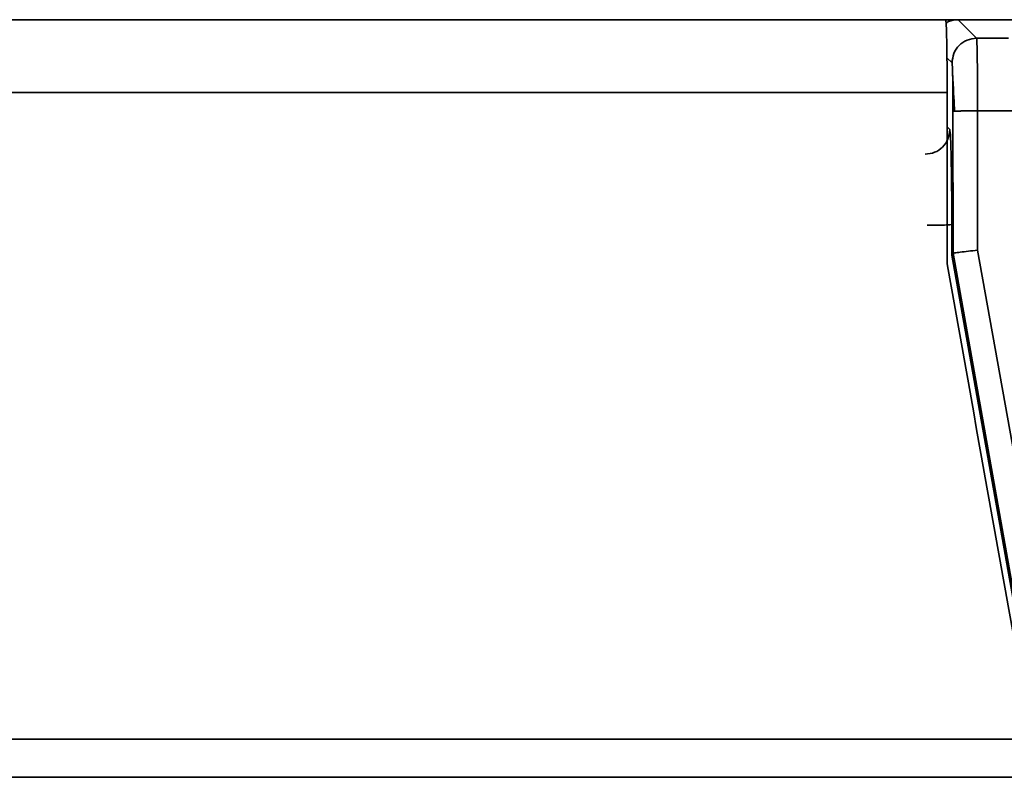
# Model space of a CAD drawing. Units: millimetres. Extents: x -633 to -26, y 1539 to 2052.
# Drawn here: x -349 to -328, y 1745 to 1760 of the extents above; entities that cross this region are included whole.
import ezdxf

# ---------------------------------------------------------------- set-up
doc = ezdxf.new("R2010")
doc.units = ezdxf.units.MM
doc.layers.get('0').update_dxf_attribs({"lineweight": 18})

msp = doc.modelspace()

# ---------------------------------------------------------------- linework, layer by layer
at = {"color": 7, "linetype": 'Continuous', "lineweight": 35}
for p, q in [((-411.229, 1760.318), (-329.681, 1760.318)), ((-329.429, 1760.318), (-329.681, 1760.318)), ((-329.429, 1760.318), (-329.051, 1759.94)), ((-242.929, 1760.318), (-329.429, 1760.318)), ((-328.4, 1759.94), (-329.051, 1759.94)), ((-329.65, 1758.838), (-398.331, 1758.838)), ((-329.531, 1758.457), (-329.495, 1758.46)), ((-329.529, 1755.571), (-329.531, 1758.457)), ((-329.03, 1755.635), (-329.03, 1758.465)), ((-329.03, 1758.465), (-328.252, 1758.465)), ((-329.555, 1756.158), (-329.554, 1755.534)), ((-329.528, 1755.571), (-329.554, 1755.534)), ((-329.528, 1755.571), (-327.747, 1745.549)), ((-327.255, 1745.7), (-329.03, 1755.635)), ((-329.554, 1755.534), (-327.735, 1745.302)), ((-389.734, 1745.7), (-327.927, 1745.7)), ((-327.789, 1744.924), (-389.734, 1744.924))]:
    msp.add_line(p, q, dxfattribs=at)
at = {"color": 8, "linetype": 'Continuous', "lineweight": 35}
for p, q in [((-329.654, 1759.543), (-329.551, 1759.44)), ((-329.65, 1758.139), (-329.596, 1758.085))]:
    msp.add_line(p, q, dxfattribs=at)
at = {"color": 7, "linetype": 'Continuous', "lineweight": 35}
for centre, major_axis, ratio, start_param, end_param in [((-329.681, 1758.818), (0, 1.5), 0.020947, 4.72549, 6.283185), ((-327.283, 1760.318), (0, 113), 0.020947, 1.583897, 1.614705), ((-328.121, 1760.318), (-19.934, 112.999), 0.020629, 1.611066, 1.696889)]:
    msp.add_ellipse(centre, major_axis=major_axis, ratio=ratio, start_param=start_param, end_param=end_param, dxfattribs=at)
for points, knots in [([(-329.429, 1760.318), (-329.497, 1760.314), (-329.587, 1760.309), (-329.657, 1760.257), (-329.675, 1760.244)], [0, 0, 0, 0, 0.1959162, 0.2622487, 0.2622487, 0.2622487, 0.2622487]), ([(-329.051, 1759.94), (-329.117, 1759.933), (-329.248, 1759.918), (-329.413, 1759.802), (-329.528, 1759.637), (-329.543, 1759.506), (-329.551, 1759.44)], [0, 0, 0, 0, 0.1957454, 0.3914942, 0.5872368, 0.7829807, 0.7829807, 0.7829807, 0.7829807]), ([(-329.051, 1759.94), (-329.049, 1759.93), (-329.046, 1759.911), (-329.042, 1759.791), (-329.038, 1759.622), (-329.035, 1759.353), (-329.031, 1758.964), (-329.03, 1758.624), (-329.03, 1758.465)], [0, 0, 0, 0, 0.220716, 0.43116, 0.631332, 0.821228, 1.168726, 1.475507, 1.475507, 1.475507, 1.475507]), ([(-329.551, 1759.44), (-329.55, 1759.435), (-329.547, 1759.426), (-329.542, 1759.338), (-329.537, 1759.15), (-329.533, 1758.877), (-329.531, 1758.638), (-329.531, 1758.517), (-329.531, 1758.457)], [0, 0, 0, 0, 0.1157325, 0.2349629, 0.4913974, 0.7486443, 0.8671798, 0.9839702, 0.9839702, 0.9839702, 0.9839702]), ([(-329.541, 1759.293), (-329.54, 1759.257), (-329.537, 1759.185), (-329.527, 1758.997), (-329.514, 1758.754), (-329.503, 1758.56), (-329.497, 1758.46)], [0, 0, 0, 0, 0.1926652, 0.3944821, 0.6071492, 0.834096, 0.834096, 0.834096, 0.834096]), ([(-329.596, 1758.085), (-329.603, 1758.02), (-329.618, 1757.889), (-329.734, 1757.723), (-329.899, 1757.608), (-330.03, 1757.593), (-330.096, 1757.585)], [0, 0, 0, 0, 0.1957439, 0.3914928, 0.5872416, 0.782987, 0.782987, 0.782987, 0.782987]), ([(-329.596, 1758.085), (-329.591, 1758.05), (-329.58, 1757.979), (-329.567, 1757.53), (-329.557, 1756.904), (-329.556, 1756.404), (-329.555, 1756.158)], [0, 0, 0, 0, 0.471156, 0.962134, 1.454033, 1.928093, 1.928093, 1.928093, 1.928093]), ([(-329.555, 1756.158), (-329.563, 1756.156), (-329.575, 1756.152), (-329.638, 1756.148), (-329.702, 1756.145), (-329.782, 1756.143), (-329.897, 1756.141), (-329.992, 1756.14), (-330.054, 1756.14)], [0, 0, 0, 0, 0.1199919, 0.1844571, 0.2502537, 0.3160476, 0.3805202, 0.50053, 0.50053, 0.50053, 0.50053]), ([(-329.03, 1755.635), (-329.094, 1755.628), (-329.224, 1755.614), (-329.363, 1755.597), (-329.448, 1755.586), (-329.51, 1755.577), (-329.522, 1755.573), (-329.529, 1755.571)], [0, 0, 0, 0, 0.1251726, 0.2540542, 0.3178897, 0.3869025, 0.5038041, 0.5038041, 0.5038041, 0.5038041])]:
    msp.add_open_spline(points, degree=3, knots=knots, dxfattribs=at)
at = {"color": 8, "linetype": 'Continuous', "lineweight": 35}
msp.add_open_spline([(-329.495, 1758.46), (-329.494, 1758.46), (-329.487, 1758.461), (-329.445, 1758.461), (-329.383, 1758.463), (-329.303, 1758.464), (-329.188, 1758.465), (-329.092, 1758.465), (-329.03, 1758.465)], degree=3, knots=[0, 0, 0, 0, 0.0087695, 0.0860529, 0.1649269, 0.2437933, 0.3210648, 0.4648532, 0.4648532, 0.4648532, 0.4648532], dxfattribs=at)

doc.saveas('drawing.dxf')
